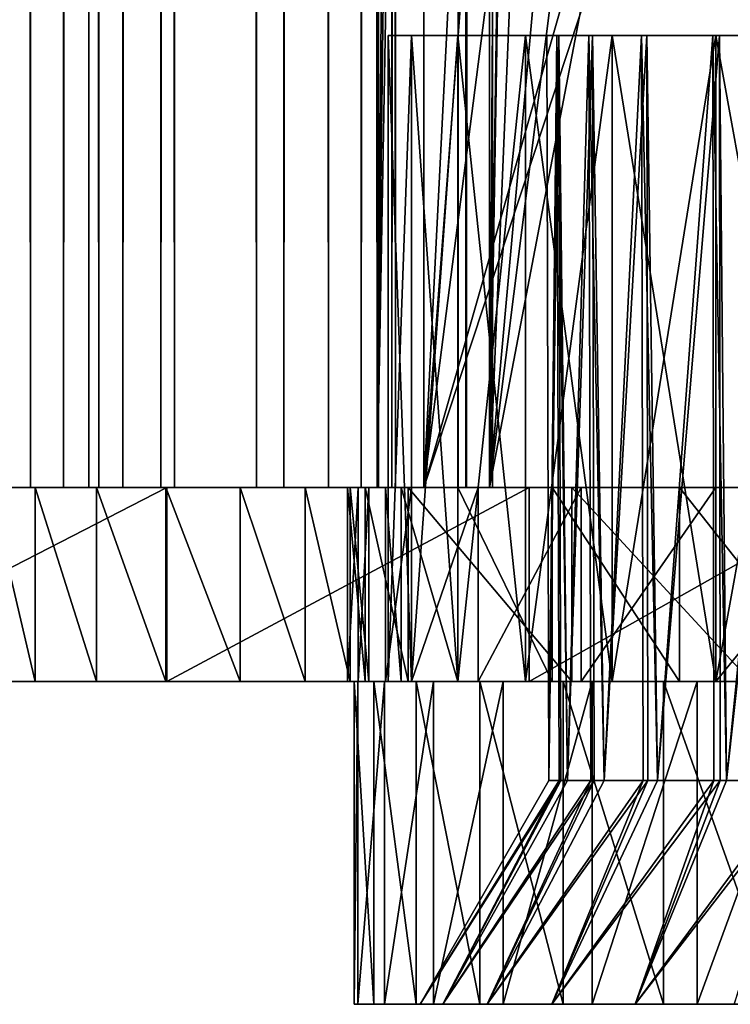
# Model space of a CAD drawing. Extents: x -146 to 194, y -1743 to 62.
# Drawn here: x -18 to -7, y -1743 to -1728 of the extents above; entities that cross this region are included whole.
import ezdxf

# ---------------------------------------------------------------- set-up
doc = ezdxf.new("R2010")
doc.units = 0
doc.header["$MEASUREMENT"] = 0

msp = doc.modelspace()

# ---------------------------------------------------------------- linework, layer by layer
for points in [[(-24.825935, -1735.281128, -1.134452), (-24.825935, 58.718941, -1.134452), (-17.737541, 58.718941, 15.793747)], [(-24.825935, -1735.281128, -1.134452), (-17.737541, 58.718941, 15.793747), (-17.737541, -1735.281128, 15.793747)], [(-6.185251, -1735.281128, -14.186799), (-6.185251, 58.718941, -14.186799), (-22.489973, 58.718941, -22.610884)], [(-6.185251, -1735.281128, -14.186799), (-22.489973, 58.718941, -22.610884), (-22.489973, -1735.281128, -22.610884)], [(-21.98617, -1735.281128, -24.023748), (-21.98617, 58.718941, -24.023748), (-5.324409, 58.718941, -15.415194)], [(-21.98617, -1735.281128, -24.023748), (-5.324409, 58.718941, -15.415194), (-5.324409, -1735.281128, -15.415194)], [(-18.250244, -1735.281128, 17.429588), (-18.250244, 58.718941, 17.429588), (-19.031059, 58.718941, 16.553228)], [(-18.250244, -1735.281128, 17.429588), (-19.031059, 58.718941, 16.553228), (-19.031059, -1735.281128, 16.553228)], [(-17.192942, -1735.281128, 17.939281), (-17.192942, 58.718941, 17.939281), (-18.250244, 58.718941, 17.429588)], [(-17.192942, -1735.281128, 17.939281), (-18.250244, 58.718941, 17.429588), (-18.250244, -1735.281128, 17.429588)], [(-17.737541, -1735.281128, 15.793747), (-17.737541, 58.718941, 15.793747), (-17.347134, 58.718941, 16.231926)], [(-17.737541, -1735.281128, 15.793747), (-17.347134, 58.718941, 16.231926), (-17.347134, -1735.281128, 16.231926)], [(-17.347134, -1735.281128, 16.231926), (-17.347134, 58.718941, 16.231926), (-16.818481, 58.718941, 16.486773)], [(-17.347134, -1735.281128, 16.231926), (-16.818481, 58.718941, 16.486773), (-16.818481, -1735.281128, 16.486773)], [(-16.020998, -1735.281128, 18.00429), (-16.020998, 58.718941, 18.00429), (-17.192942, 58.718941, 17.939281)], [(-16.020998, -1735.281128, 18.00429), (-17.192942, 58.718941, 17.939281), (-17.192942, -1735.281128, 17.939281)], [(-16.818481, -1735.281128, 16.486773), (-16.818481, 58.718941, 16.486773), (-16.23251, 58.718941, 16.519278)], [(-16.818481, -1735.281128, 16.486773), (-16.23251, 58.718941, 16.519278), (-16.23251, -1735.281128, 16.519278)], [(-16.23251, -1735.281128, 16.519278), (-16.23251, 58.718941, 16.519278), (-14.328993, 58.718941, 16.656944)], [(-16.23251, -1735.281128, 16.519278), (-14.328993, 58.718941, 16.656944), (-14.328993, -1735.281128, 16.656944)], [(-14.751986, -1735.281128, 18.096067), (-14.751986, 58.718941, 18.096067), (-16.020998, 58.718941, 18.00429)], [(-14.751986, -1735.281128, 18.096067), (-16.020998, 58.718941, 18.00429), (-16.020998, -1735.281128, 18.00429)], [(-13.635139, -1735.281128, 18.705551), (-13.635139, 58.718941, 18.705551), (-14.751986, 58.718941, 18.096067)], [(-13.635139, -1735.281128, 18.705551), (-14.751986, 58.718941, 18.096067), (-14.751986, -1735.281128, 18.096067)], [(-14.328993, -1735.281128, 16.656944), (-14.328993, 58.718941, 16.656944), (-12.653724, 58.718941, 17.571169)], [(-14.328993, -1735.281128, 16.656944), (-12.653724, 58.718941, 17.571169), (-12.653724, -1735.281128, 17.571169)], [(-12.871346, -1735.281128, 19.723114), (-12.871346, 58.718941, 19.723114), (-13.635139, 58.718941, 18.705551)], [(-12.871346, -1735.281128, 19.723114), (-13.635139, 58.718941, 18.705551), (-13.635139, -1735.281128, 18.705551)], [(-12.597984, -1735.281128, 20.965727), (-12.597984, 58.718941, 20.965727), (-12.871346, 58.718941, 19.723114)], [(-12.597984, -1735.281128, 20.965727), (-12.871346, 58.718941, 19.723114), (-12.871346, -1735.281128, 19.723114)], [(-12.864225, -240.281052, 22.209885), (-12.597984, 58.718941, 20.965727), (-12.597984, -1735.281128, 20.965727)], [(-12.653724, -1735.281128, 17.571169), (-12.653724, 58.718941, 17.571169), (-11.508032, 58.718941, 19.097511)], [(-12.653724, -1735.281128, 17.571169), (-11.508032, 58.718941, 19.097511), (-11.508032, -1735.281128, 19.097511)], [(-11.497353, -1735.281128, 22.827669), (-11.497353, 58.718941, 22.827669), (-11.630442, 58.718941, 23.434748)], [(-11.497353, -1735.281128, 22.827669), (-11.630442, 58.718941, 23.434748), (-11.630442, -1735.281128, 23.434748)], [(-11.630442, -1735.281128, 23.434748), (-11.630442, 58.718941, 23.434748), (-11.506032, 58.718941, 24.043665)], [(-11.630442, -1735.281128, 23.434748), (-11.506032, 58.718941, 24.043665), (-11.506032, -1735.281128, 24.043665)], [(-11.508032, -1735.281128, 19.097511), (-11.508032, 58.718941, 19.097511), (-11.097991, 58.718941, 20.961432)], [(-11.508032, -1735.281128, 19.097511), (-11.097991, 58.718941, 20.961432), (-11.097991, -1735.281128, 20.961432)], [(-11.506032, 58.718941, 24.043665), (-11.145482, -838.281067, 24.549887), (-11.506032, -1735.281128, 24.043665)], [(-11.097991, -1735.281128, 20.961432), (-11.097991, 58.718941, 20.961432), (-11.497353, 58.718941, 22.827669)], [(-11.097991, -1735.281128, 20.961432), (-11.497353, 58.718941, 22.827669), (-11.497353, -1735.281128, 22.827669)], [(-12.597984, -1735.281128, 20.965727), (-12.864225, -539.281067, 22.209885), (-12.864225, -240.281052, 22.209885)], [(-12.597984, -1735.281128, 20.965727), (-12.864225, -838.281067, 22.209885), (-12.864225, -539.281067, 22.209885)], [(-12.864225, -1137.281006, 22.209885), (-12.864225, -838.281067, 22.209885), (-12.597984, -1735.281128, 20.965727)], [(-11.506032, -1735.281128, 24.043665), (-11.145482, -838.281067, 24.549887), (-11.145482, -1137.281006, 24.549887)], [(-12.597984, -1735.281128, 20.965727), (-12.864225, -1436.281006, 22.209885), (-12.864225, -1137.281006, 22.209885)], [(-11.506032, -1735.281128, 24.043665), (-11.145482, -1137.281006, 24.549887), (-11.145482, -1436.281006, 24.549887)], [(-13.130403, -1735.281128, 23.424042), (-12.881584, -1735.281128, 24.641874), (-13.130403, -1436.281006, 23.424042)], [(-13.130403, -1436.281006, 23.424042), (-12.881584, -1735.281128, 24.641874), (-12.881584, -1436.281006, 24.641874)], [(-12.864225, -1735.281128, 22.209885), (-13.130403, -1735.281128, 23.424042), (-12.864225, -1436.281006, 22.209885)], [(-12.864225, -1436.281006, 22.209885), (-13.130403, -1735.281128, 23.424042), (-13.130403, -1436.281006, 23.424042)], [(-12.881584, -1735.281128, 24.641874), (-12.770366, -1691.461792, 24.870584), (-12.881584, -1436.281006, 24.641874)], [(-12.864225, -1735.281128, 22.209885), (-12.864225, -1436.281006, 22.209885), (-12.597984, -1735.281128, 20.965727)], [(-11.145482, -1436.281006, 24.549887), (-11.145482, -1735.281128, 24.549887), (-11.506032, -1735.281128, 24.043665)], [(-11.145482, -1436.281006, 24.549887), (-10.852488, -1690.193604, 24.814999), (-11.145482, -1735.281128, 24.549887)], [(-11.145482, -1735.281128, 24.549887), (-10.852488, -1690.193604, 24.814999), (-10.512168, -1692.994751, 25.112799)], [(-12.881584, -1735.281128, 24.641874), (-12.524679, -1693.155029, 25.222672), (-12.770366, -1691.461792, 24.870584)], [(-10.512168, -1692.994751, 25.112799), (-10.442445, -1693.16394, 25.169653), (-11.145482, -1735.281128, 24.549887)], [(-12.379, -1694.159058, 25.431446), (-12.524679, -1693.155029, 25.222672), (-12.881584, -1735.281128, 24.641874)], [(-11.145482, -1735.281128, 24.549887), (-10.442445, -1693.16394, 25.169653), (-9.487874, -1695.481934, 25.948042)], [(-12.881584, -1735.281128, 24.641874), (-12.160484, -1694.785034, 25.654318), (-12.379, -1694.159058, 25.431446)], [(-12.160484, -1735.281128, 25.654318), (-12.160484, -1694.785034, 25.654318), (-12.881584, -1735.281128, 24.641874)], [(-12.160484, -1735.281128, 25.654318), (-10.268059, -1697.680664, 27.240179), (-12.160484, -1694.785034, 25.654318)], [(-11.145482, -1735.281128, 24.549887), (-9.487874, -1695.481934, 25.948042), (-7.744326, -1697.602173, 27.182947)], [(-12.160484, -1735.281128, 25.654318), (-9.355971, -1698.351685, 27.853476), (-10.268059, -1697.680664, 27.240179)], [(-6.502337, -1698.347534, 27.858599), (-11.145482, -1735.281128, 24.549887), (-7.744326, -1697.602173, 27.182947)], [(-7.590755, -1699.650513, 29.040426), (-9.355971, -1698.351685, 27.853476), (-12.160484, -1735.281128, 25.654318)], [(-4.33747, -1699.646851, 29.036303), (-11.145482, -1735.281128, 24.549887), (-6.502337, -1698.347534, 27.858599)], [(-12.160484, -1735.281128, 25.654318), (-2.44856, -1701.283691, 31.382324), (-7.590755, -1699.650513, 29.040426)], [(-4.33747, -1699.646851, 29.036303), (-0.612708, -1735.281128, 30.37253), (-11.145482, -1735.281128, 24.549887)], [(-12.160484, -1735.281128, 25.654318), (-1.008135, -1701.508423, 31.819469), (-2.44856, -1701.283691, 31.382324)], [(-1.008135, -1735.281128, 31.819469), (-1.008135, -1701.508423, 31.819469), (-12.160484, -1735.281128, 25.654318)], [(-12.350048, -1728.281006, 10.293952), (-12.350048, -1738.281006, 10.293952), (-12.713274, -1738.281006, 12.35391)], [(-12.350048, -1728.281006, 10.293952), (-12.713274, -1738.281006, 12.35391), (-12.713274, -1728.281006, 12.35391)], [(-12.713274, -1728.281006, 12.35391), (-12.713274, -1738.281006, 12.35391), (-12.713274, -1738.281006, 14.445648)], [(-12.713274, -1728.281006, 12.35391), (-12.713274, -1738.281006, 14.445648), (-12.713274, -1728.281006, 14.445648)], [(-12.713274, -1728.281006, 14.445648), (-12.713274, -1738.281006, 14.445648), (-12.350048, -1738.281006, 16.505608)], [(-12.713274, -1728.281006, 14.445648), (-12.350048, -1738.281006, 16.505608), (-12.350048, -1728.281006, 16.505608)], [(-10.258639, -1728.281006, 13.324414), (-12.713274, -1728.281006, 14.445648), (-10.101231, -1728.281006, 15.123606)], [(-10.101231, -1728.281006, 15.123606), (-12.713274, -1728.281006, 14.445648), (-12.350048, -1728.281006, 16.505608)], [(-10.258639, -1728.281006, 13.324414), (-12.350048, -1728.281006, 10.293952), (-12.713274, -1728.281006, 12.35391)], [(-10.258639, -1728.281006, 13.324414), (-12.713274, -1728.281006, 12.35391), (-12.713274, -1728.281006, 14.445648)], [(-11.634631, -1728.281006, 8.328361), (-11.634631, -1738.281006, 8.328361), (-12.350048, -1738.281006, 10.293952)], [(-11.634631, -1728.281006, 8.328361), (-12.350048, -1738.281006, 10.293952), (-12.350048, -1728.281006, 10.293952)], [(-12.350048, -1728.281006, 16.505608), (-12.350048, -1738.281006, 16.505608), (-11.634631, -1738.281006, 18.471199)], [(-12.350048, -1728.281006, 16.505608), (-11.634631, -1738.281006, 18.471199), (-11.634631, -1728.281006, 18.471199)], [(-10.101231, -1728.281006, 15.123606), (-12.350048, -1728.281006, 16.505608), (-9.606167, -1728.281006, 16.860495)], [(-9.606167, -1728.281006, 16.860495), (-12.350048, -1728.281006, 16.505608), (-11.634631, -1728.281006, 18.471199)], [(-10.072704, -1728.281006, 11.527946), (-11.634631, -1728.281006, 8.328361), (-12.350048, -1728.281006, 10.293952)], [(-10.072704, -1728.281006, 11.527946), (-12.350048, -1728.281006, 10.293952), (-10.258639, -1728.281006, 13.324414)], [(-10.588762, -1728.281006, 6.516862), (-10.588762, -1738.281006, 6.516862), (-11.634631, -1738.281006, 8.328361)], [(-10.588762, -1728.281006, 6.516862), (-11.634631, -1738.281006, 8.328361), (-11.634631, -1728.281006, 8.328361)], [(-11.634631, -1728.281006, 18.471199), (-11.634631, -1738.281006, 18.471199), (-10.588763, -1738.281006, 20.282698)], [(-11.634631, -1728.281006, 18.471199), (-10.588763, -1738.281006, 20.282698), (-10.588763, -1728.281006, 20.282698)], [(-9.606167, -1728.281006, 16.860495), (-11.634631, -1728.281006, 18.471199), (-8.791342, -1728.281006, 18.472305)], [(-8.791342, -1728.281006, 18.472305), (-11.634631, -1728.281006, 18.471199), (-10.588763, -1728.281006, 20.282698)], [(-9.550145, -1728.281006, 9.79913), (-10.588762, -1728.281006, 6.516862), (-11.634631, -1728.281006, 8.328361)], [(-9.550145, -1728.281006, 9.79913), (-11.634631, -1728.281006, 8.328361), (-10.072704, -1728.281006, 11.527946)], [(-10.588763, -1728.281006, 20.282698), (-10.588763, -1738.281006, 20.282698), (-9.24422, -1738.281006, 21.885061)], [(-10.588763, -1728.281006, 20.282698), (-9.24422, -1738.281006, 21.885061), (-9.24422, -1728.281006, 21.885061)], [(-8.791342, -1728.281006, 18.472305), (-10.588763, -1728.281006, 20.282698), (-7.686203, -1728.281006, 19.90078)], [(-7.686203, -1728.281006, 19.90078), (-10.588763, -1728.281006, 20.282698), (-9.24422, -1728.281006, 21.885061)], [(-9.24422, -1728.281006, 4.914498), (-9.24422, -1738.281006, 4.914498), (-10.588762, -1738.281006, 6.516862)], [(-9.24422, -1728.281006, 4.914498), (-10.588762, -1738.281006, 6.516862), (-10.588762, -1728.281006, 6.516862)], [(-8.709849, -1728.281006, 8.200452), (-9.24422, -1728.281006, 4.914498), (-10.588762, -1728.281006, 6.516862)], [(-8.709849, -1728.281006, 8.200452), (-10.588762, -1728.281006, 6.516862), (-9.550145, -1728.281006, 9.79913)], [(-10.101231, -1728.281006, 15.123606), (-10.222788, -1739.817017, 14.227759), (-10.258639, -1728.281006, 13.324414)], [(-10.222788, -1739.817017, 14.227759), (-10.222788, -1739.817017, 13.324414), (-10.258639, -1728.281006, 13.324414)], [(-10.258639, -1728.281006, 13.324414), (-10.222788, -1739.817017, 13.324414), (-10.222788, -1739.817017, 12.5718)], [(-10.258639, -1728.281006, 13.324414), (-10.222788, -1739.817017, 12.5718), (-10.072704, -1728.281006, 11.527946)], [(-10.101231, -1728.281006, 15.123606), (-10.065924, -1739.817017, 15.117381), (-10.222788, -1739.817017, 14.227759)], [(-10.222788, -1739.817017, 12.5718), (-10.039753, -1739.817017, 11.533755), (-10.072704, -1728.281006, 11.527946)], [(-9.606167, -1728.281006, 16.860495), (-9.935234, -1739.817017, 15.858561), (-10.101231, -1728.281006, 15.123606)], [(-9.935234, -1739.817017, 15.858561), (-10.065924, -1739.817017, 15.117381), (-10.101231, -1728.281006, 15.123606)], [(-10.072704, -1728.281006, 11.527946), (-10.039753, -1739.817017, 11.533755), (-9.935234, -1739.817017, 10.940999)], [(-10.072704, -1728.281006, 11.527946), (-9.935234, -1739.817017, 10.940999), (-9.550145, -1728.281006, 9.79913)], [(-9.606167, -1728.281006, 16.860495), (-9.574725, -1739.817017, 16.849051), (-9.935234, -1739.817017, 15.858561)], [(-9.935234, -1739.817017, 10.940999), (-9.523197, -1739.817017, 9.808939), (-9.550145, -1728.281006, 9.79913)], [(-8.791342, -1728.281006, 18.472305), (-9.368862, -1739.817017, 17.414654), (-9.606167, -1728.281006, 16.860495)], [(-9.368862, -1739.817017, 17.414654), (-9.574725, -1739.817017, 16.849051), (-9.606167, -1728.281006, 16.860495)], [(-9.550145, -1728.281006, 9.79913), (-9.523197, -1739.817017, 9.808939), (-9.368862, -1739.817017, 9.384906)], [(-9.550145, -1728.281006, 9.79913), (-9.368862, -1739.817017, 9.384906), (-8.709849, -1728.281006, 8.200452)], [(-8.791342, -1728.281006, 18.472305), (-8.766505, -1739.817017, 18.457966), (-9.368862, -1739.817017, 17.414654)], [(-9.368862, -1739.817017, 9.384906), (-8.691225, -1739.817017, 8.211205), (-8.709849, -1728.281006, 8.200452)], [(-7.641856, -1728.281006, 3.569955), (-7.641856, -1738.281006, 3.569955), (-9.24422, -1738.281006, 4.914498)], [(-7.641856, -1728.281006, 3.569955), (-9.24422, -1738.281006, 4.914498), (-9.24422, -1728.281006, 4.914498)], [(-9.24422, -1728.281006, 21.885061), (-9.24422, -1738.281006, 21.885061), (-7.641855, -1738.281006, 23.229605)], [(-9.24422, -1728.281006, 21.885061), (-7.641855, -1738.281006, 23.229605), (-7.641855, -1728.281006, 23.229605)], [(-7.686203, -1728.281006, 19.90078), (-9.24422, -1728.281006, 21.885061), (-6.330697, -1728.281006, 21.094292)], [(-6.330697, -1728.281006, 21.094292), (-9.24422, -1728.281006, 21.885061), (-7.641855, -1728.281006, 23.229605)], [(-7.582187, -1728.281006, 6.789691), (-7.641856, -1728.281006, 3.569955), (-9.24422, -1728.281006, 4.914498)], [(-7.582187, -1728.281006, 6.789691), (-9.24422, -1728.281006, 4.914498), (-8.709849, -1728.281006, 8.200452)], [(-7.686203, -1728.281006, 19.90078), (-8.540882, -1739.817017, 18.848755), (-8.791342, -1728.281006, 18.472305)], [(-8.540882, -1739.817017, 18.848755), (-8.766505, -1739.817017, 18.457966), (-8.791342, -1728.281006, 18.472305)], [(-8.709849, -1728.281006, 8.200452), (-8.691225, -1739.817017, 8.211205), (-8.540883, -1739.817017, 7.950804)], [(-8.709849, -1728.281006, 8.200452), (-8.540883, -1739.817017, 7.950804), (-7.582187, -1728.281006, 6.789691)], [(-8.540883, -1739.817017, 7.950804), (-7.573036, -1739.817017, 6.797369), (-7.582187, -1728.281006, 6.789691)], [(-7.686203, -1728.281006, 19.90078), (-7.669729, -1739.817017, 19.886955), (-8.540882, -1739.817017, 18.848755)], [(-6.330697, -1728.281006, 21.094292), (-7.476453, -1739.817017, 20.117294), (-7.686203, -1728.281006, 19.90078)], [(-7.476453, -1739.817017, 20.117294), (-7.669729, -1739.817017, 19.886955), (-7.686203, -1728.281006, 19.90078)], [(-5.830357, -1728.281006, 2.524086), (-7.641856, -1738.281006, 3.569955), (-7.641856, -1728.281006, 3.569955)], [(-5.830357, -1728.281006, 2.524086), (-5.830357, -1738.281006, 2.524086), (-7.641856, -1738.281006, 3.569955)], [(-6.207914, -1728.281006, 5.617836), (-5.830357, -1728.281006, 2.524086), (-7.641856, -1728.281006, 3.569955)], [(-6.207914, -1728.281006, 5.617836), (-7.641856, -1728.281006, 3.569955), (-7.582187, -1728.281006, 6.789691)], [(-7.641855, -1728.281006, 23.229605), (-7.641855, -1738.281006, 23.229605), (-5.830357, -1738.281006, 24.275473)], [(-7.641855, -1728.281006, 23.229605), (-5.830357, -1738.281006, 24.275473), (-5.830357, -1728.281006, 24.275473)], [(-6.330697, -1728.281006, 21.094292), (-7.641855, -1728.281006, 23.229605), (-4.773812, -1728.281006, 22.009703)], [(-4.773812, -1728.281006, 22.009703), (-7.641855, -1728.281006, 23.229605), (-5.830357, -1728.281006, 24.275473)], [(-7.582187, -1728.281006, 6.789691), (-7.573036, -1739.817017, 6.797369), (-7.476453, -1739.817017, 6.682265)], [(-7.582187, -1728.281006, 6.789691), (-7.476453, -1739.817017, 6.682265), (-6.207914, -1728.281006, 5.617836)], [(-6.330697, -1728.281006, 21.094292), (-6.323018, -1739.817017, 21.08514), (-7.476453, -1739.817017, 20.117294)], [(-6.207914, -1728.281006, 5.617836), (-7.476453, -1739.817017, 6.682265), (-6.207914, -1739.817017, 5.617836)], [(-28.404829, -1735.281006, -20.907598), (-28.665409, -1735.281006, -19.346891), (-8.201764, -1735.281006, 3.986791)], [(-8.201764, -1735.281006, 3.986791), (-28.665409, -1735.281006, -19.346891), (-28.421768, -1735.281006, -13.036117)], [(-8.201764, -1735.281006, 3.986791), (-28.421768, -1735.281006, -13.036117), (-10.171926, -1735.281006, 5.956954)], [(-10.171926, -1735.281006, 5.956954), (-28.421768, -1735.281006, -13.036117), (-27.610332, -1735.281006, -6.772984)], [(-8.201764, -1735.281006, 3.986791), (-27.669615, -1735.281006, -22.308729), (-28.404829, -1735.281006, -20.907598)], [(-8.201764, -1735.281006, 3.986791), (-26.5334, -1735.281006, -23.409966), (-27.669615, -1735.281006, -22.308729)], [(-10.171926, -1735.281006, 5.956954), (-27.610332, -1735.281006, -6.772984), (-11.634632, -1735.281006, 8.32836)], [(-11.634632, -1735.281006, 8.32836), (-27.610332, -1735.281006, -6.772984), (-26.237709, -1735.281006, -0.608476)], [(-25.109966, -1735.281006, -24.101013), (-26.5334, -1735.281006, -23.409966), (-8.201764, -1735.281006, 3.986791)], [(-11.634632, -1735.281006, 8.32836), (-26.237709, -1735.281006, -0.608476), (-24.315067, -1735.281006, 5.40723)], [(-8.201764, -1735.281006, 3.986791), (-23.541878, -1735.281006, -24.312675), (-25.109966, -1735.281006, -24.101013)], [(-17.737541, -1735.281128, 15.793747), (-19.031059, -1735.281128, 16.553228), (-24.825935, -1735.281128, -1.134452)], [(-24.315067, -1735.281006, 5.40723), (-21.858061, -1735.281006, 11.225165), (-11.634632, -1735.281006, 8.32836)], [(-8.201764, -1735.281006, 3.986791), (-21.98617, -1735.281006, -24.023746), (-23.541878, -1735.281006, -24.312675)], [(-22.489973, -1735.281128, -22.610884), (-21.98617, -1735.281128, -24.023748), (-6.185251, -1735.281128, -14.186799)], [(-21.98617, -1738.281006, -24.023746), (-21.98617, -1735.281006, -24.023746), (-16.139309, -1735.281006, -21.636387)], [(-21.98617, -1738.281006, -24.023746), (-16.139309, -1735.281006, -21.636387), (-16.139309, -1738.281006, -21.636387)], [(-16.139309, -1735.281006, -21.636387), (-21.98617, -1735.281006, -24.023746), (-8.201764, -1735.281006, 3.986791)], [(-6.185251, -1735.281128, -14.186799), (-21.98617, -1735.281128, -24.023748), (-5.324409, -1735.281128, -15.415194)], [(-11.634632, -1735.281006, 8.32836), (-21.858061, -1735.281006, 11.225165), (-18.886688, -1735.281006, 16.797976)], [(-17.737541, -1735.281128, 15.793747), (-18.250244, -1735.281128, 17.429588), (-19.031059, -1735.281128, 16.553228)], [(-18.17812, -1738.281006, 17.612572), (-18.17812, -1735.281006, 17.612572), (-18.886688, -1735.281006, 16.797976)], [(-18.17812, -1738.281006, 17.612572), (-18.886688, -1735.281006, 16.797976), (-18.886688, -1738.281006, 16.797976)], [(-18.886688, -1735.281006, 16.797976), (-18.17812, -1735.281006, 17.612572), (-11.634632, -1735.281006, 8.32836)], [(-17.347134, -1735.281128, 16.231926), (-17.192942, -1735.281128, 17.939281), (-18.250244, -1735.281128, 17.429588)], [(-17.347134, -1735.281128, 16.231926), (-18.250244, -1735.281128, 17.429588), (-17.737541, -1735.281128, 15.793747)], [(-17.227062, -1738.281006, 18.123579), (-17.227062, -1735.281006, 18.123579), (-18.17812, -1735.281006, 17.612572)], [(-17.227062, -1738.281006, 18.123579), (-18.17812, -1735.281006, 17.612572), (-18.17812, -1738.281006, 17.612572)], [(-18.17812, -1735.281006, 17.612572), (-17.227062, -1735.281006, 18.123579), (-16.156694, -1735.281006, 18.264812)], [(-11.634632, -1735.281006, 8.32836), (-18.17812, -1735.281006, 17.612572), (-16.156694, -1735.281006, 18.264812)], [(-16.818481, -1735.281128, 16.486773), (-17.192942, -1735.281128, 17.939281), (-17.347134, -1735.281128, 16.231926)], [(-16.156694, -1738.281006, 18.264812), (-16.156694, -1735.281006, 18.264812), (-17.227062, -1735.281006, 18.123579)], [(-16.156694, -1738.281006, 18.264812), (-17.227062, -1735.281006, 18.123579), (-17.227062, -1738.281006, 18.123579)], [(-16.818481, -1735.281128, 16.486773), (-16.020998, -1735.281128, 18.00429), (-17.192942, -1735.281128, 17.939281)], [(-16.23251, -1735.281128, 16.519278), (-16.020998, -1735.281128, 18.00429), (-16.818481, -1735.281128, 16.486773)], [(-14.328993, -1735.281128, 16.656944), (-14.751986, -1735.281128, 18.096067), (-16.23251, -1735.281128, 16.519278)], [(-16.23251, -1735.281128, 16.519278), (-14.751986, -1735.281128, 18.096067), (-16.020998, -1735.281128, 18.00429)], [(-15.002021, -1738.281006, 18.434635), (-15.002021, -1735.281006, 18.434635), (-16.156694, -1735.281006, 18.264812)], [(-15.002021, -1738.281006, 18.434635), (-16.156694, -1735.281006, 18.264812), (-16.156694, -1738.281006, 18.264812)], [(-11.634632, -1735.281006, 8.32836), (-16.156694, -1735.281006, 18.264812), (-12.511025, -1735.281006, 10.973168)], [(-12.511025, -1735.281006, 10.973168), (-16.156694, -1735.281006, 18.264812), (-15.002021, -1735.281006, 18.434635)], [(-16.139309, -1738.281006, -21.636387), (-16.139309, -1735.281006, -21.636387), (-10.531418, -1735.281006, -18.73177)], [(-16.139309, -1738.281006, -21.636387), (-10.531418, -1735.281006, -18.73177), (-10.531418, -1738.281006, -18.73177)], [(-8.201764, -1735.281006, 3.986791), (-5.830358, -1735.281006, 2.524086), (-16.139309, -1735.281006, -21.636387)], [(-5.830358, -1735.281006, 2.524086), (-10.531418, -1735.281006, -18.73177), (-16.139309, -1735.281006, -21.636387)], [(-13.999531, -1738.281006, 19.032232), (-13.999531, -1735.281006, 19.032232), (-15.002021, -1735.281006, 18.434635)], [(-13.999531, -1738.281006, 19.032232), (-15.002021, -1735.281006, 18.434635), (-15.002021, -1738.281006, 18.434635)], [(-13.999531, -1735.281006, 19.032232), (-12.350048, -1735.281006, 16.505608), (-15.002021, -1735.281006, 18.434635)], [(-12.511025, -1735.281006, 10.973168), (-15.002021, -1735.281006, 18.434635), (-12.753861, -1735.281006, 13.748796)], [(-12.753861, -1735.281006, 13.748796), (-15.002021, -1735.281006, 18.434635), (-12.350048, -1735.281006, 16.505608)], [(-14.328993, -1735.281128, 16.656944), (-13.635139, -1735.281128, 18.705551), (-14.751986, -1735.281128, 18.096067)], [(-12.653724, -1735.281128, 17.571169), (-13.635139, -1735.281128, 18.705551), (-14.328993, -1735.281128, 16.656944)], [(-13.300944, -1738.281006, 19.967157), (-13.300944, -1735.281006, 19.967157), (-13.999531, -1735.281006, 19.032232)], [(-13.300944, -1738.281006, 19.967157), (-13.999531, -1735.281006, 19.032232), (-13.999531, -1738.281006, 19.032232)], [(-13.999531, -1735.281006, 19.032232), (-13.300944, -1735.281006, 19.967157), (-12.350048, -1735.281006, 16.505608)], [(-12.653724, -1735.281128, 17.571169), (-12.871346, -1735.281128, 19.723114), (-13.635139, -1735.281128, 18.705551)], [(-13.070651, -1738.281006, 24.499512), (-13.070651, -1735.281006, 24.499512), (-13.34193, -1735.281006, 23.386723)], [(-13.070651, -1738.281006, 24.499512), (-13.34193, -1735.281006, 23.386723), (-13.34193, -1738.281006, 23.386723)], [(-13.34193, -1738.281006, 23.386723), (-13.34193, -1735.281006, 23.386723), (-13.176399, -1735.281006, 22.253372)], [(-13.34193, -1738.281006, 23.386723), (-13.176399, -1735.281006, 22.253372), (-13.176399, -1738.281006, 22.253372)], [(-13.176399, -1735.281006, 22.253372), (-13.34193, -1735.281006, 23.386723), (-7.641855, -1735.281006, 23.229605)], [(-7.641855, -1735.281006, 23.229605), (-13.34193, -1735.281006, 23.386723), (-13.070651, -1735.281006, 24.499512)], [(-13.01199, -1738.281006, 21.097916), (-13.01199, -1735.281006, 21.097916), (-13.300944, -1735.281006, 19.967157)], [(-13.01199, -1738.281006, 21.097916), (-13.300944, -1735.281006, 19.967157), (-13.300944, -1738.281006, 19.967157)], [(-13.01199, -1735.281006, 21.097916), (-9.723239, -1735.281006, 21.377331), (-13.300944, -1735.281006, 19.967157)], [(-13.300944, -1735.281006, 19.967157), (-9.723239, -1735.281006, 21.377331), (-11.321355, -1735.281006, 19.094984)], [(-13.300944, -1735.281006, 19.967157), (-11.321355, -1735.281006, 19.094984), (-12.350048, -1735.281006, 16.505608)], [(-13.176399, -1738.281006, 22.253372), (-13.176399, -1735.281006, 22.253372), (-13.01199, -1735.281006, 21.097916)], [(-13.176399, -1738.281006, 22.253372), (-13.01199, -1735.281006, 21.097916), (-13.01199, -1738.281006, 21.097916)], [(-13.176399, -1735.281006, 22.253372), (-7.641855, -1735.281006, 23.229605), (-13.01199, -1735.281006, 21.097916)], [(-11.630442, -1735.281128, 23.434748), (-12.881584, -1735.281128, 24.641874), (-13.130403, -1735.281128, 23.424042)], [(-11.630442, -1735.281128, 23.434748), (-13.130403, -1735.281128, 23.424042), (-11.497353, -1735.281128, 22.827669)], [(-11.497353, -1735.281128, 22.827669), (-13.130403, -1735.281128, 23.424042), (-12.864225, -1735.281128, 22.209885)], [(-12.402102, -1738.281006, 25.429527), (-12.402102, -1735.281006, 25.429527), (-13.070651, -1735.281006, 24.499512)], [(-12.402102, -1738.281006, 25.429527), (-13.070651, -1735.281006, 24.499512), (-13.070651, -1738.281006, 24.499512)], [(-7.641855, -1735.281006, 23.229605), (-13.070651, -1735.281006, 24.499512), (-12.402102, -1735.281006, 25.429527)], [(-13.01199, -1735.281006, 21.097916), (-7.641855, -1735.281006, 23.229605), (-9.723239, -1735.281006, 21.377331)], [(-11.506032, -1735.281128, 24.043665), (-12.160484, -1735.281128, 25.654318), (-12.881584, -1735.281128, 24.641874)], [(-11.506032, -1735.281128, 24.043665), (-12.881584, -1735.281128, 24.641874), (-11.630442, -1735.281128, 23.434748)], [(-11.508032, -1735.281128, 19.097511), (-12.597984, -1735.281128, 20.965727), (-12.871346, -1735.281128, 19.723114)], [(-11.508032, -1735.281128, 19.097511), (-12.871346, -1735.281128, 19.723114), (-12.653724, -1735.281128, 17.571169)], [(-11.497353, -1735.281128, 22.827669), (-12.864225, -1735.281128, 22.209885), (-11.097991, -1735.281128, 20.961432)], [(-11.097991, -1735.281128, 20.961432), (-12.864225, -1735.281128, 22.209885), (-12.597984, -1735.281128, 20.965727)], [(-12.350048, -1735.281006, 16.505608), (-12.350048, -1738.281006, 16.505608), (-12.753861, -1738.281006, 13.748796)], [(-12.350048, -1735.281006, 16.505608), (-12.753861, -1738.281006, 13.748796), (-12.753861, -1735.281006, 13.748796)], [(-12.753861, -1735.281006, 13.748796), (-12.753861, -1738.281006, 13.748796), (-12.511025, -1738.281006, 10.973168)], [(-12.753861, -1735.281006, 13.748796), (-12.511025, -1738.281006, 10.973168), (-12.511025, -1735.281006, 10.973168)], [(-11.097991, -1735.281128, 20.961432), (-12.597984, -1735.281128, 20.965727), (-11.508032, -1735.281128, 19.097511)], [(-12.511025, -1735.281006, 10.973168), (-12.511025, -1738.281006, 10.973168), (-11.634632, -1738.281006, 8.32836)], [(-12.511025, -1735.281006, 10.973168), (-11.634632, -1738.281006, 8.32836), (-11.634632, -1735.281006, 8.32836)], [(-9.868846, -1738.281006, 27.538975), (-9.868846, -1735.281006, 27.538975), (-12.402102, -1735.281006, 25.429527)], [(-9.868846, -1738.281006, 27.538975), (-12.402102, -1735.281006, 25.429527), (-12.402102, -1738.281006, 25.429527)], [(-9.868846, -1735.281006, 27.538975), (-7.641855, -1735.281006, 23.229605), (-12.402102, -1735.281006, 25.429527)], [(-11.321355, -1735.281006, 19.094984), (-11.321355, -1738.281006, 19.094984), (-12.350048, -1738.281006, 16.505608)], [(-11.321355, -1735.281006, 19.094984), (-12.350048, -1738.281006, 16.505608), (-12.350048, -1735.281006, 16.505608)], [(-11.145482, -1735.281128, 24.549887), (-1.008135, -1735.281128, 31.819469), (-12.160484, -1735.281128, 25.654318)], [(-11.145482, -1735.281128, 24.549887), (-12.160484, -1735.281128, 25.654318), (-11.506032, -1735.281128, 24.043665)], [(-11.634632, -1735.281006, 8.32836), (-11.634632, -1738.281006, 8.32836), (-10.171926, -1738.281006, 5.956954)], [(-11.634632, -1735.281006, 8.32836), (-10.171926, -1738.281006, 5.956954), (-10.171926, -1735.281006, 5.956954)], [(-9.723239, -1735.281006, 21.377331), (-9.723239, -1738.281006, 21.377331), (-11.321355, -1738.281006, 19.094984)], [(-9.723239, -1735.281006, 21.377331), (-11.321355, -1738.281006, 19.094984), (-11.321355, -1735.281006, 19.094984)], [(-0.612708, -1735.281128, 30.37253), (-1.008135, -1735.281128, 31.819469), (-11.145482, -1735.281128, 24.549887)], [(-10.531418, -1738.281006, -18.73177), (-10.531418, -1735.281006, -18.73177), (-5.20814, -1735.281006, -15.333538)], [(-10.531418, -1738.281006, -18.73177), (-5.20814, -1735.281006, -15.333538), (-5.20814, -1738.281006, -15.333538)], [(-5.830358, -1735.281006, 2.524086), (-5.20814, -1735.281006, -15.333538), (-10.531418, -1735.281006, -18.73177)], [(-10.171926, -1735.281006, 5.956954), (-10.171926, -1738.281006, 5.956954), (-8.201764, -1738.281006, 3.986791)], [(-10.171926, -1735.281006, 5.956954), (-8.201764, -1738.281006, 3.986791), (-8.201764, -1735.281006, 3.986791)], [(-7.097401, -1738.281006, 29.323982), (-7.097401, -1735.281006, 29.323982), (-9.868846, -1735.281006, 27.538975)], [(-7.097401, -1738.281006, 29.323982), (-9.868846, -1735.281006, 27.538975), (-9.868846, -1738.281006, 27.538975)], [(-7.097401, -1735.281006, 29.323982), (-5.189412, -1735.281006, 24.55195), (-9.868846, -1735.281006, 27.538975)], [(-9.868846, -1735.281006, 27.538975), (-5.189412, -1735.281006, 24.55195), (-7.641855, -1735.281006, 23.229605)], [(-7.641855, -1735.281006, 23.229605), (-7.641855, -1738.281006, 23.229605), (-9.723239, -1738.281006, 21.377331)], [(-7.641855, -1735.281006, 23.229605), (-9.723239, -1738.281006, 21.377331), (-9.723239, -1735.281006, 21.377331)], [(-8.201764, -1735.281006, 3.986791), (-8.201764, -1738.281006, 3.986791), (-5.830358, -1738.281006, 2.524086)], [(-8.201764, -1735.281006, 3.986791), (-5.830358, -1738.281006, 2.524086), (-5.830358, -1735.281006, 2.524086)], [(-5.189412, -1735.281006, 24.55195), (-5.189412, -1738.281006, 24.55195), (-7.641855, -1738.281006, 23.229605)], [(-5.189412, -1735.281006, 24.55195), (-7.641855, -1738.281006, 23.229605), (-7.641855, -1735.281006, 23.229605)], [(-28.421768, -1738.281006, -13.036117), (-28.665409, -1738.281006, -19.346891), (-8.201764, -1738.281006, 3.986791)], [(-8.201764, -1738.281006, 3.986791), (-28.665409, -1738.281006, -19.346891), (-28.404829, -1738.281006, -20.907598)], [(-28.421768, -1738.281006, -13.036117), (-8.201764, -1738.281006, 3.986791), (-27.610332, -1738.281006, -6.772984)], [(9.079041, -1738.281006, 0.594562), (8.8437, -1738.281006, 1.737682), (-28.404829, -1738.281006, -20.907598)], [(-8.201764, -1738.281006, 3.986791), (-28.404829, -1738.281006, -20.907598), (-5.830358, -1738.281006, 2.524086)], [(-5.830358, -1738.281006, 2.524086), (-28.404829, -1738.281006, -20.907598), (-3.185549, -1738.281006, 1.647692)], [(-5.20814, -1738.281006, -15.333538), (-0.212807, -1738.281006, -11.469354), (-28.404829, -1738.281006, -20.907598)], [(-28.404829, -1738.281006, -20.907598), (-0.212807, -1738.281006, -11.469354), (4.413918, -1738.281006, -7.170672)], [(-28.404829, -1738.281006, -20.907598), (4.413918, -1738.281006, -7.170672), (8.634377, -1738.281006, -2.472481)], [(-21.98617, -1738.281006, -24.023746), (-16.139309, -1738.281006, -21.636387), (-28.404829, -1738.281006, -20.907598)], [(-28.404829, -1738.281006, -20.907598), (-16.139309, -1738.281006, -21.636387), (-10.531418, -1738.281006, -18.73177)], [(-28.404829, -1738.281006, -20.907598), (-10.531418, -1738.281006, -18.73177), (-5.20814, -1738.281006, -15.333538)], [(8.8437, -1738.281006, 1.737682), (2.34689, -1738.281006, 1.80867), (-28.404829, -1738.281006, -20.907598)], [(-28.404829, -1738.281006, -20.907598), (2.34689, -1738.281006, 1.80867), (-0.409922, -1738.281006, 1.404856)], [(-28.404829, -1738.281006, -20.907598), (-0.409922, -1738.281006, 1.404856), (-3.185549, -1738.281006, 1.647692)], [(8.634377, -1738.281006, -2.472481), (9.157502, -1738.281006, -1.528036), (-28.404829, -1738.281006, -20.907598)], [(-28.404829, -1738.281006, -20.907598), (9.157502, -1738.281006, -1.528036), (9.312411, -1738.281006, -0.45956)], [(-28.404829, -1738.281006, -20.907598), (9.312411, -1738.281006, -0.45956), (9.079041, -1738.281006, 0.594562)], [(-27.610332, -1738.281006, -6.772984), (-8.201764, -1738.281006, 3.986791), (-10.171926, -1738.281006, 5.956954)], [(-27.610332, -1738.281006, -6.772984), (-10.171926, -1738.281006, 5.956954), (-26.237709, -1738.281006, -0.608476)], [(-26.237709, -1738.281006, -0.608476), (-10.171926, -1738.281006, 5.956954), (-11.634632, -1738.281006, 8.32836)], [(-26.237709, -1738.281006, -0.608476), (-11.634632, -1738.281006, 8.32836), (-24.315067, -1738.281006, 5.40723)], [(-24.315067, -1738.281006, 5.40723), (-11.634632, -1738.281006, 8.32836), (-21.858061, -1738.281006, 11.225165)], [(-18.886688, -1738.281006, 16.797976), (-21.858061, -1738.281006, 11.225165), (-11.634632, -1738.281006, 8.32836)], [(-18.17812, -1738.281006, 17.612572), (-18.886688, -1738.281006, 16.797976), (-17.227062, -1738.281006, 18.123579)], [(-17.227062, -1738.281006, 18.123579), (-18.886688, -1738.281006, 16.797976), (-11.634632, -1738.281006, 8.32836)], [(-17.227062, -1738.281006, 18.123579), (-11.634632, -1738.281006, 8.32836), (-16.156694, -1738.281006, 18.264812)], [(-16.156694, -1738.281006, 18.264812), (-11.634632, -1738.281006, 8.32836), (-12.511025, -1738.281006, 10.973168)], [(-16.156694, -1738.281006, 18.264812), (-12.511025, -1738.281006, 10.973168), (-15.002021, -1738.281006, 18.434635)], [(-15.002021, -1738.281006, 18.434635), (-12.511025, -1738.281006, 10.973168), (-12.753861, -1738.281006, 13.748796)], [(-15.002021, -1738.281006, 18.434635), (-12.753861, -1738.281006, 13.748796), (-13.999531, -1738.281006, 19.032232)], [(-13.999531, -1738.281006, 19.032232), (-12.753861, -1738.281006, 13.748796), (-12.350048, -1738.281006, 16.505608)], [(-13.999531, -1738.281006, 19.032232), (-12.350048, -1738.281006, 16.505608), (-13.300944, -1738.281006, 19.967157)], [(-13.070651, -1738.281006, 24.499512), (-13.34193, -1738.281006, 23.386723), (-7.641855, -1738.281006, 23.229605)], [(-7.641855, -1738.281006, 23.229605), (-13.34193, -1738.281006, 23.386723), (-13.176399, -1738.281006, 22.253372)], [(-13.300944, -1738.281006, 19.967157), (-12.350048, -1738.281006, 16.505608), (-11.321355, -1738.281006, 19.094984)], [(-13.300944, -1738.281006, 19.967157), (-11.321355, -1738.281006, 19.094984), (-9.723239, -1738.281006, 21.377331)], [(-9.723239, -1738.281006, 21.377331), (-13.01199, -1738.281006, 21.097916), (-13.300944, -1738.281006, 19.967157)], [(-12.713274, -1738.281006, 14.445648), (-13.182216, -1738.281006, 12.016966), (-13.237215, -1738.281006, 14.136401)], [(-12.713274, -1738.281006, 14.445648), (-13.237215, -1738.281006, 14.136401), (-12.350048, -1738.281006, 16.505608)], [(-12.350048, -1738.281006, 16.505608), (-13.237215, -1738.281006, 14.136401), (-12.933237, -1738.281006, 16.234644)], [(-13.182216, -1738.281006, 12.016966), (-13.182216, -1743.281006, 12.016966), (-13.237215, -1743.281006, 14.136401)], [(-13.182216, -1738.281006, 12.016966), (-13.237215, -1743.281006, 14.136401), (-13.237215, -1738.281006, 14.136401)], [(-13.237215, -1738.281006, 14.136401), (-13.237215, -1743.281006, 14.136401), (-12.933237, -1743.281006, 16.234644)], [(-13.237215, -1738.281006, 14.136401), (-12.933237, -1743.281006, 16.234644), (-12.933237, -1738.281006, 16.234644)], [(-12.713274, -1738.281006, 12.35391), (-12.769821, -1738.281006, 9.937312), (-13.182216, -1738.281006, 12.016966)], [(-12.713274, -1738.281006, 12.35391), (-13.182216, -1738.281006, 12.016966), (-12.713274, -1738.281006, 14.445648)], [(-12.769821, -1738.281006, 9.937312), (-12.769821, -1743.281006, 9.937312), (-13.182216, -1743.281006, 12.016966)], [(-12.769821, -1738.281006, 9.937312), (-13.182216, -1743.281006, 12.016966), (-13.182216, -1738.281006, 12.016966)], [(-7.641855, -1738.281006, 23.229605), (-13.176399, -1738.281006, 22.253372), (-9.723239, -1738.281006, 21.377331)], [(-9.723239, -1738.281006, 21.377331), (-13.176399, -1738.281006, 22.253372), (-13.01199, -1738.281006, 21.097916)], [(-7.641855, -1738.281006, 23.229605), (-12.402102, -1738.281006, 25.429527), (-13.070651, -1738.281006, 24.499512)], [(-12.350048, -1738.281006, 16.505608), (-12.933237, -1738.281006, 16.234644), (-11.634631, -1738.281006, 18.471199)], [(-11.634631, -1738.281006, 18.471199), (-12.933237, -1738.281006, 16.234644), (-12.279026, -1738.281006, 18.251333)], [(-12.933237, -1738.281006, 16.234644), (-12.933237, -1743.281006, 16.234644), (-12.279026, -1743.281006, 18.251333)], [(-12.933237, -1738.281006, 16.234644), (-12.279026, -1743.281006, 18.251333), (-12.279026, -1738.281006, 18.251333)], [(-12.350048, -1738.281006, 10.293952), (-12.011896, -1738.281006, 7.957268), (-12.769821, -1738.281006, 9.937312)], [(-12.350048, -1738.281006, 10.293952), (-12.769821, -1738.281006, 9.937312), (-12.713274, -1738.281006, 12.35391)], [(-12.011896, -1738.281006, 7.957268), (-12.011896, -1743.281006, 7.957268), (-12.769821, -1743.281006, 9.937312)], [(-12.011896, -1738.281006, 7.957268), (-12.769821, -1743.281006, 9.937312), (-12.769821, -1738.281006, 9.937312)], [(-7.641855, -1738.281006, 23.229605), (-9.868846, -1738.281006, 27.538975), (-12.402102, -1738.281006, 25.429527)], [(-11.634631, -1738.281006, 8.328361), (-12.011896, -1738.281006, 7.957268), (-12.350048, -1738.281006, 10.293952)], [(-11.634631, -1738.281006, 18.471199), (-12.279026, -1738.281006, 18.251333), (-10.588763, -1738.281006, 20.282698)], [(-10.588763, -1738.281006, 20.282698), (-12.279026, -1738.281006, 18.251333), (-11.293404, -1738.281006, 20.128452)], [(-12.279026, -1738.281006, 18.251333), (-12.279026, -1743.281006, 18.251333), (-11.293404, -1743.281006, 20.128452)], [(-12.279026, -1738.281006, 18.251333), (-11.293404, -1743.281006, 20.128452), (-11.293404, -1738.281006, 20.128452)], [(-11.634631, -1738.281006, 8.328361), (-10.930243, -1738.281006, 6.133794), (-12.011896, -1738.281006, 7.957268)], [(-10.930243, -1738.281006, 6.133794), (-10.930243, -1743.281006, 6.133794), (-12.011896, -1743.281006, 7.957268)], [(-10.930243, -1738.281006, 6.133794), (-12.011896, -1743.281006, 7.957268), (-12.011896, -1738.281006, 7.957268)], [(-10.588762, -1738.281006, 6.516862), (-10.930243, -1738.281006, 6.133794), (-11.634631, -1738.281006, 8.328361)], [(-10.588763, -1738.281006, 20.282698), (-11.293404, -1738.281006, 20.128452), (-9.24422, -1738.281006, 21.885061)], [(-9.24422, -1738.281006, 21.885061), (-11.293404, -1738.281006, 20.128452), (-10.004724, -1738.281006, 21.812)], [(-11.293404, -1738.281006, 20.128452), (-11.293404, -1743.281006, 20.128452), (-10.004724, -1743.281006, 21.812)], [(-11.293404, -1738.281006, 20.128452), (-10.004724, -1743.281006, 21.812), (-10.004724, -1738.281006, 21.812)], [(-10.588762, -1738.281006, 6.516862), (-9.555982, -1738.281006, 4.51935), (-10.930243, -1738.281006, 6.133794)], [(-9.555982, -1738.281006, 4.51935), (-9.555982, -1743.281006, 4.51935), (-10.930243, -1743.281006, 6.133794)], [(-9.555982, -1738.281006, 4.51935), (-10.930243, -1743.281006, 6.133794), (-10.930243, -1738.281006, 6.133794)], [(-9.24422, -1738.281006, 4.914498), (-9.555982, -1738.281006, 4.51935), (-10.588762, -1738.281006, 6.516862)], [(-9.24422, -1738.281006, 21.885061), (-10.004724, -1738.281006, 21.812), (-7.641855, -1738.281006, 23.229605)], [(-7.641855, -1738.281006, 23.229605), (-10.004724, -1738.281006, 21.812), (-8.45006, -1738.281006, 23.253544)], [(-10.004724, -1738.281006, 21.812), (-10.004724, -1743.281006, 21.812), (-8.45006, -1743.281006, 23.253544)], [(-10.004724, -1738.281006, 21.812), (-8.45006, -1743.281006, 23.253544), (-8.45006, -1738.281006, 23.253544)], [(-7.097401, -1738.281006, 29.323982), (-9.868846, -1738.281006, 27.538975), (-7.641855, -1738.281006, 23.229605)], [(-9.24422, -1738.281006, 4.914498), (-7.928644, -1738.281006, 3.160379), (-9.555982, -1738.281006, 4.51935)], [(-7.928644, -1738.281006, 3.160379), (-7.928644, -1743.281006, 3.160379), (-9.555982, -1743.281006, 4.51935)], [(-7.928644, -1738.281006, 3.160379), (-9.555982, -1743.281006, 4.51935), (-9.555982, -1738.281006, 4.51935)], [(-7.641856, -1738.281006, 3.569955), (-7.928644, -1738.281006, 3.160379), (-9.24422, -1738.281006, 4.914498)], [(-7.641855, -1738.281006, 23.229605), (-8.45006, -1738.281006, 23.253544), (-5.830357, -1738.281006, 24.275473)], [(-5.830357, -1738.281006, 24.275473), (-8.45006, -1738.281006, 23.253544), (-6.674136, -1738.281006, 24.411612)], [(-8.45006, -1738.281006, 23.253544), (-8.45006, -1743.281006, 23.253544), (-6.674136, -1743.281006, 24.411612)], [(-8.45006, -1738.281006, 23.253544), (-6.674136, -1743.281006, 24.411612), (-6.674136, -1738.281006, 24.411612)], [(-7.641856, -1738.281006, 3.569955), (-6.095047, -1738.281006, 2.095977), (-7.928644, -1738.281006, 3.160379)], [(-6.095047, -1738.281006, 2.095977), (-6.095047, -1743.281006, 2.095977), (-7.928644, -1743.281006, 3.160379)], [(-6.095047, -1738.281006, 2.095977), (-7.928644, -1743.281006, 3.160379), (-7.928644, -1738.281006, 3.160379)], [(-5.830357, -1738.281006, 2.524086), (-6.095047, -1738.281006, 2.095977), (-7.641856, -1738.281006, 3.569955)], [(-5.189412, -1738.281006, 24.55195), (-7.097401, -1738.281006, 29.323982), (-7.641855, -1738.281006, 23.229605)], [(-11.867085, -1743.281006, 10.423361), (-10.039753, -1739.817017, 11.533755), (-12.215178, -1743.281006, 12.397489)], [(-10.039753, -1739.817017, 11.533755), (-10.222788, -1739.817017, 12.5718), (-12.215178, -1743.281006, 12.397489)], [(-12.215178, -1743.281006, 12.397489), (-10.222788, -1739.817017, 12.5718), (-10.222788, -1739.817017, 13.324414)], [(-12.215178, -1743.281006, 12.397489), (-10.222788, -1739.817017, 13.324414), (-12.215178, -1743.281006, 14.402071)], [(-10.222788, -1739.817017, 13.324414), (-10.222788, -1739.817017, 14.227759), (-12.215178, -1743.281006, 14.402071)], [(-12.215178, -1743.281006, 14.402071), (-10.222788, -1739.817017, 14.227759), (-10.065924, -1739.817017, 15.117381)], [(-12.215178, -1743.281006, 14.402071), (-10.065924, -1739.817017, 15.117381), (-11.867085, -1743.281006, 16.3762)], [(-11.181479, -1743.281006, 8.539669), (-9.523197, -1739.817017, 9.808939), (-11.867085, -1743.281006, 10.423361)], [(-9.523197, -1739.817017, 9.808939), (-9.935234, -1739.817017, 10.940999), (-11.867085, -1743.281006, 10.423361)], [(-11.867085, -1743.281006, 10.423361), (-9.935234, -1739.817017, 10.940999), (-10.039753, -1739.817017, 11.533755)], [(-10.065924, -1739.817017, 15.117381), (-9.935234, -1739.817017, 15.858561), (-11.867085, -1743.281006, 16.3762)], [(-11.867085, -1743.281006, 16.3762), (-9.935234, -1739.817017, 15.858561), (-9.574725, -1739.817017, 16.849051)], [(-11.867085, -1743.281006, 16.3762), (-9.574725, -1739.817017, 16.849051), (-11.181479, -1743.281006, 18.25989)], [(-10.179187, -1743.281006, 6.80365), (-8.691225, -1739.817017, 8.211205), (-11.181479, -1743.281006, 8.539669)], [(-8.691225, -1739.817017, 8.211205), (-9.368862, -1739.817017, 9.384906), (-11.181479, -1743.281006, 8.539669)], [(-11.181479, -1743.281006, 8.539669), (-9.368862, -1739.817017, 9.384906), (-9.523197, -1739.817017, 9.808939)], [(-9.574725, -1739.817017, 16.849051), (-9.368862, -1739.817017, 17.414654), (-11.181479, -1743.281006, 18.25989)], [(-11.181479, -1743.281006, 18.25989), (-9.368862, -1739.817017, 17.414654), (-8.766505, -1739.817017, 18.457966)], [(-11.181479, -1743.281006, 18.25989), (-8.766505, -1739.817017, 18.457966), (-10.179187, -1743.281006, 19.995909)], [(-10.179187, -1743.281006, 6.80365), (-8.890666, -1743.281006, 5.268051), (-7.573036, -1739.817017, 6.797369)], [(-7.573036, -1739.817017, 6.797369), (-8.540883, -1739.817017, 7.950804), (-10.179187, -1743.281006, 6.80365)], [(-10.179187, -1743.281006, 6.80365), (-8.540883, -1739.817017, 7.950804), (-8.691225, -1739.817017, 8.211205)], [(-8.766505, -1739.817017, 18.457966), (-8.540882, -1739.817017, 18.848755), (-10.179187, -1743.281006, 19.995909)], [(-10.179187, -1743.281006, 19.995909), (-8.540882, -1739.817017, 18.848755), (-7.669729, -1739.817017, 19.886955)], [(-10.179187, -1743.281006, 19.995909), (-7.669729, -1739.817017, 19.886955), (-8.890667, -1743.281006, 21.531507)], [(-7.669729, -1739.817017, 19.886955), (-7.476453, -1739.817017, 20.117294), (-8.890667, -1743.281006, 21.531507)], [(-8.890667, -1743.281006, 21.531507), (-7.476453, -1739.817017, 20.117294), (-6.323018, -1739.817017, 21.08514)], [(-8.890667, -1743.281006, 21.531507), (-6.323018, -1739.817017, 21.08514), (-7.355068, -1743.281006, 22.820028)], [(-7.355067, -1743.281006, 3.979531), (-6.207914, -1739.817017, 5.617836), (-8.890666, -1743.281006, 5.268051)], [(-8.890666, -1743.281006, 5.268051), (-6.207914, -1739.817017, 5.617836), (-7.476453, -1739.817017, 6.682265)], [(-8.890666, -1743.281006, 5.268051), (-7.476453, -1739.817017, 6.682265), (-7.573036, -1739.817017, 6.797369)], [(-12.215178, -1743.281006, 14.402071), (-12.933237, -1743.281006, 16.234644), (-13.237215, -1743.281006, 14.136401)], [(-12.215178, -1743.281006, 14.402071), (-13.237215, -1743.281006, 14.136401), (-12.215178, -1743.281006, 12.397489)], [(-12.215178, -1743.281006, 12.397489), (-13.237215, -1743.281006, 14.136401), (-13.182216, -1743.281006, 12.016966)], [(-12.215178, -1743.281006, 12.397489), (-13.182216, -1743.281006, 12.016966), (-11.867085, -1743.281006, 10.423361)], [(-11.867085, -1743.281006, 10.423361), (-13.182216, -1743.281006, 12.016966), (-12.769821, -1743.281006, 9.937312)], [(-11.867085, -1743.281006, 16.3762), (-12.279026, -1743.281006, 18.251333), (-12.933237, -1743.281006, 16.234644)], [(-11.867085, -1743.281006, 16.3762), (-12.933237, -1743.281006, 16.234644), (-12.215178, -1743.281006, 14.402071)], [(-11.867085, -1743.281006, 10.423361), (-12.769821, -1743.281006, 9.937312), (-11.181479, -1743.281006, 8.539669)], [(-11.181479, -1743.281006, 8.539669), (-12.769821, -1743.281006, 9.937312), (-12.011896, -1743.281006, 7.957268)], [(-11.181479, -1743.281006, 18.25989), (-11.293404, -1743.281006, 20.128452), (-12.279026, -1743.281006, 18.251333)], [(-11.181479, -1743.281006, 18.25989), (-12.279026, -1743.281006, 18.251333), (-11.867085, -1743.281006, 16.3762)], [(-11.181479, -1743.281006, 8.539669), (-12.011896, -1743.281006, 7.957268), (-10.179187, -1743.281006, 6.80365)], [(-10.179187, -1743.281006, 6.80365), (-12.011896, -1743.281006, 7.957268), (-10.930243, -1743.281006, 6.133794)], [(-10.179187, -1743.281006, 19.995909), (-10.004724, -1743.281006, 21.812), (-11.293404, -1743.281006, 20.128452)], [(-10.179187, -1743.281006, 19.995909), (-11.293404, -1743.281006, 20.128452), (-11.181479, -1743.281006, 18.25989)], [(-10.179187, -1743.281006, 6.80365), (-10.930243, -1743.281006, 6.133794), (-8.890666, -1743.281006, 5.268051)], [(-8.890666, -1743.281006, 5.268051), (-10.930243, -1743.281006, 6.133794), (-9.555982, -1743.281006, 4.51935)], [(-8.890667, -1743.281006, 21.531507), (-10.004724, -1743.281006, 21.812), (-10.179187, -1743.281006, 19.995909)], [(-8.890667, -1743.281006, 21.531507), (-8.45006, -1743.281006, 23.253544), (-10.004724, -1743.281006, 21.812)], [(-8.890666, -1743.281006, 5.268051), (-9.555982, -1743.281006, 4.51935), (-7.355067, -1743.281006, 3.979531)], [(-7.355067, -1743.281006, 3.979531), (-9.555982, -1743.281006, 4.51935), (-7.928644, -1743.281006, 3.160379)], [(-7.355068, -1743.281006, 22.820028), (-8.45006, -1743.281006, 23.253544), (-8.890667, -1743.281006, 21.531507)], [(-7.355068, -1743.281006, 22.820028), (-6.674136, -1743.281006, 24.411612), (-8.45006, -1743.281006, 23.253544)], [(-7.355067, -1743.281006, 3.979531), (-7.928644, -1743.281006, 3.160379), (-5.619049, -1743.281006, 2.97724)], [(-5.619049, -1743.281006, 2.97724), (-7.928644, -1743.281006, 3.160379), (-6.095047, -1743.281006, 2.095977)]]:
    msp.add_3dface(points)

doc.saveas('drawing.dxf')
